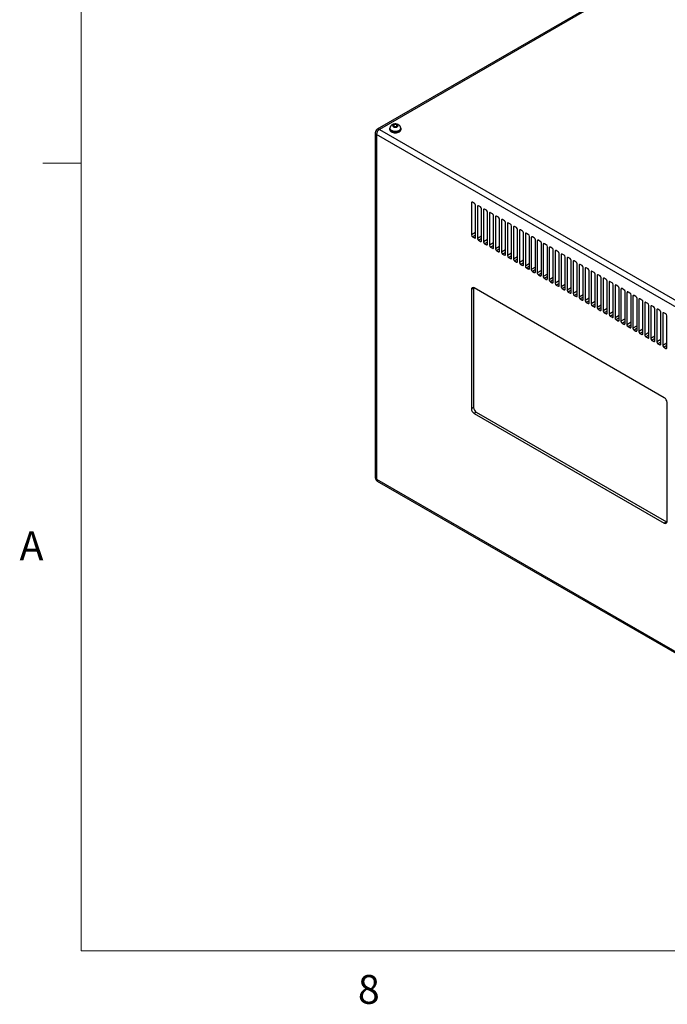
# Model space of a CAD drawing. Units: inches. Extents: x 0.4 to 16.6, y 0.2 to 10.8.
# Drawn here: x 0.4 to 2.5, y 0.2 to 3.4 of the extents above; entities that cross this region are included whole.
import ezdxf

# ---------------------------------------------------------------- set-up
doc = ezdxf.new("R2010")
doc.units = ezdxf.units.IN
doc.header["$MEASUREMENT"] = 0
doc.styles.add('SLDTEXTSTYLE0', font='TXT', dxfattribs={"width": 0.75})

msp = doc.modelspace()

# ---------------------------------------------------------------- linework, layer by layer
at = {"color": 7, "linetype": 'Continuous', "lineweight": 18}
for p, q in [((0.62625, 10.64207), (0.62625, 0.39207)), ((0.62625, 2.95457), (0.50125, 2.95457)), ((16.37625, 0.39207), (0.62625, 0.39207))]:
    msp.add_line(p, q, dxfattribs=at)
at = {"color": 7, "linetype": 'Continuous', "lineweight": 25}
for p, q in [((3.33886, 4.07413), (1.5899, 3.06448)), ((3.34551, 4.07347), (1.59655, 3.06382)), ((1.64418, 3.07213), (1.64418, 3.08019)), ((1.65326, 3.07195), (1.65326, 3.08001)), ((1.58325, 3.05296), (1.58325, 1.93152)), ((2.84113, 2.32362), (1.58715, 3.04753)), ((1.58715, 3.04753), (1.58715, 1.92609)), ((1.59655, 3.06382), (2.85054, 2.33991)), ((1.62975, 3.06668), (1.62975, 3.06382)), ((1.63095, 3.06749), (1.63095, 3.06668)), ((1.64418, 3.07213), (1.64338, 3.07139)), ((1.65326, 3.07195), (1.64418, 3.07213)), ((1.65353, 3.07166), (1.65326, 3.07195)), ((1.66595, 3.06668), (1.66595, 3.06749)), ((1.66715, 3.06382), (1.66715, 3.06668)), ((1.89638, 2.82476), (1.89638, 2.72065)), ((1.90611, 2.82323), (1.89992, 2.8268)), ((1.90964, 2.71299), (1.90964, 2.8171)), ((1.91583, 2.81353), (1.91583, 2.70942)), ((1.92555, 2.812), (1.91936, 2.81557)), ((1.92909, 2.70177), (1.92909, 2.80588)), ((1.93527, 2.8023), (1.93527, 2.6982)), ((1.945, 2.80077), (1.93881, 2.80435)), ((1.94853, 2.69054), (1.94853, 2.79465)), ((1.95472, 2.79108), (1.95472, 2.68697)), ((1.96444, 2.78955), (1.95826, 2.79312)), ((1.96798, 2.67932), (1.96798, 2.78343)), ((1.97417, 2.77985), (1.97417, 2.67574)), ((1.98389, 2.77832), (1.9777, 2.7819)), ((1.98742, 2.66809), (1.98742, 2.7722)), ((1.99361, 2.76863), (1.99361, 2.66452)), ((2.00333, 2.7671), (1.99715, 2.77067)), ((2.00687, 2.65687), (2.00687, 2.76097)), ((2.01306, 2.7574), (2.01306, 2.65329)), ((2.02278, 2.75587), (2.01659, 2.75944)), ((2.02631, 2.64564), (2.02631, 2.74975)), ((2.0325, 2.74618), (2.0325, 2.64207)), ((2.04222, 2.74465), (2.03604, 2.74822)), ((2.04576, 2.63441), (2.04576, 2.73852)), ((2.05195, 2.73495), (2.05195, 2.63084)), ((2.06167, 2.73342), (2.05548, 2.73699)), ((2.06521, 2.62319), (2.06521, 2.7273)), ((2.07139, 2.72373), (2.07139, 2.61962)), ((2.08111, 2.7222), (2.07493, 2.72577)), ((1.89992, 2.71452), (1.90611, 2.71095)), ((1.91936, 2.7033), (1.92555, 2.69973)), ((1.93881, 2.69207), (1.945, 2.6885)), ((2.08465, 2.61196), (2.08465, 2.71607)), ((2.09084, 2.7125), (2.09084, 2.60839)), ((2.10056, 2.71097), (2.09437, 2.71454)), ((2.1041, 2.60074), (2.1041, 2.70485)), ((2.11028, 2.70127), (2.11028, 2.59717)), ((2.12001, 2.69974), (2.11382, 2.70332)), ((2.12354, 2.58951), (2.12354, 2.69362)), ((2.13945, 2.68852), (2.13326, 2.69209)), ((1.95826, 2.68085), (1.96444, 2.67727)), ((1.9777, 2.66962), (1.98389, 2.66605)), ((2.12973, 2.69005), (2.12973, 2.58594)), ((2.14299, 2.57829), (2.14299, 2.68239)), ((2.14917, 2.67882), (2.14917, 2.57471)), ((2.1589, 2.67729), (2.15271, 2.68086)), ((2.16243, 2.56706), (2.16243, 2.67117)), ((2.16862, 2.6676), (2.16862, 2.56349)), ((2.17834, 2.66607), (2.17215, 2.66964)), ((2.18188, 2.55583), (2.18188, 2.65994)), ((1.99715, 2.6584), (2.00333, 2.65482)), ((2.01659, 2.64717), (2.02278, 2.6436)), ((2.03604, 2.63594), (2.04222, 2.63237)), ((2.18806, 2.65637), (2.18806, 2.55226)), ((2.19779, 2.65484), (2.1916, 2.65841)), ((2.20132, 2.54461), (2.20132, 2.64872)), ((2.20751, 2.64515), (2.20751, 2.54104)), ((2.21723, 2.64362), (2.21105, 2.64719)), ((2.22077, 2.53338), (2.22077, 2.63749)), ((2.22696, 2.63392), (2.22696, 2.52981)), ((2.23668, 2.63239), (2.23049, 2.63596)), ((2.05548, 2.62472), (2.06167, 2.62115)), ((2.07493, 2.61349), (2.08111, 2.60992)), ((2.09437, 2.60227), (2.10056, 2.5987)), ((2.24021, 2.52216), (2.24021, 2.62627)), ((2.2464, 2.6227), (2.2464, 2.51859)), ((2.25612, 2.62116), (2.24994, 2.62474)), ((2.25966, 2.51093), (2.25966, 2.61504)), ((2.26585, 2.61147), (2.26585, 2.50736)), ((2.27557, 2.60994), (2.26938, 2.61351)), ((2.2791, 2.49971), (2.2791, 2.60382)), ((2.28529, 2.60024), (2.28529, 2.49613)), ((2.29501, 2.59871), (2.28883, 2.60229)), ((2.11382, 2.59104), (2.12001, 2.58747)), ((2.13326, 2.57982), (2.13945, 2.57624)), ((2.15271, 2.56859), (2.1589, 2.56502)), ((2.29855, 2.48848), (2.29855, 2.59259)), ((2.30474, 2.58902), (2.30474, 2.48491)), ((2.31446, 2.58749), (2.30827, 2.59106)), ((2.318, 2.47726), (2.318, 2.58136)), ((2.32418, 2.57779), (2.32418, 2.47368)), ((2.33391, 2.57626), (2.32772, 2.57983)), ((2.33744, 2.46603), (2.33744, 2.57014)), ((2.34363, 2.56657), (2.34363, 2.46246)), ((2.35335, 2.56504), (2.34716, 2.56861)), ((1.90301, 2.54739), (1.89594, 2.5433)), ((1.89594, 2.5433), (1.89594, 2.15545)), ((1.90316, 2.54917), (1.90301, 2.54739)), ((1.90301, 2.54739), (1.90301, 2.15953)), ((2.5235, 2.19123), (1.90478, 2.54841)), ((2.17215, 2.55736), (2.17834, 2.55379)), ((2.1916, 2.54614), (2.19779, 2.54257)), ((2.21105, 2.53491), (2.21723, 2.53134)), ((2.35689, 2.4548), (2.35689, 2.55891)), ((2.36307, 2.55534), (2.36307, 2.45123)), ((2.3728, 2.55381), (2.36661, 2.55738)), ((2.37633, 2.44358), (2.37633, 2.54769)), ((2.38252, 2.54412), (2.38252, 2.44001)), ((2.39224, 2.54259), (2.38605, 2.54616)), ((2.39578, 2.43235), (2.39578, 2.53646)), ((2.40196, 2.53289), (2.40196, 2.42878)), ((2.41169, 2.53136), (2.4055, 2.53493)), ((2.23049, 2.52369), (2.23668, 2.52012)), ((2.24994, 2.51246), (2.25612, 2.50889)), ((2.26938, 2.50124), (2.27557, 2.49767)), ((2.41522, 2.42113), (2.41522, 2.52524)), ((2.42141, 2.52166), (2.42141, 2.41756)), ((2.43113, 2.52013), (2.42495, 2.52371)), ((2.43467, 2.4099), (2.43467, 2.51401)), ((2.44086, 2.51044), (2.44086, 2.40633)), ((2.45058, 2.50891), (2.44439, 2.51248)), ((2.45411, 2.39868), (2.45411, 2.50279)), ((2.4603, 2.49921), (2.4603, 2.3951)), ((2.47002, 2.49768), (2.46384, 2.50126)), ((2.28883, 2.49001), (2.29501, 2.48644)), ((2.30827, 2.47879), (2.31446, 2.47521)), ((2.32772, 2.46756), (2.33391, 2.46399)), ((2.47356, 2.38745), (2.47356, 2.49156)), ((2.47975, 2.48799), (2.47975, 2.38388)), ((2.48947, 2.48646), (2.48328, 2.49003)), ((2.493, 2.37622), (2.493, 2.48033)), ((2.49919, 2.47676), (2.49919, 2.37265)), ((2.50891, 2.47523), (2.50273, 2.4788)), ((2.51245, 2.365), (2.51245, 2.46911)), ((2.52836, 2.46401), (2.52217, 2.46758)), ((2.34716, 2.45633), (2.35335, 2.45276)), ((2.36661, 2.44511), (2.3728, 2.44154)), ((2.51864, 2.46554), (2.51864, 2.36143)), ((2.5319, 2.35377), (2.5319, 2.45788)), ((2.38605, 2.43388), (2.39224, 2.43031)), ((2.4055, 2.42266), (2.41169, 2.41909)), ((2.42495, 2.41143), (2.43113, 2.40786)), ((2.44439, 2.40021), (2.45058, 2.39663)), ((2.46384, 2.38898), (2.47002, 2.38541)), ((2.48328, 2.37776), (2.48947, 2.37418)), ((2.50273, 2.36653), (2.50891, 2.36296)), ((2.52217, 2.3553), (2.52836, 2.35173)), ((1.90301, 2.15953), (1.89594, 2.15545)), ((2.53234, 1.78806), (2.53234, 2.17592)), ((1.91185, 2.14422), (1.90478, 2.14014)), ((1.90478, 2.14014), (2.5235, 1.78296)), ((1.91185, 2.14422), (2.53057, 1.78704)), ((1.58715, 1.92609), (2.84113, 1.20218)), ((1.5899, 1.92), (2.84389, 1.19609)), ((2.53057, 1.78704), (2.5235, 1.78296)), ((2.53057, 1.78704), (2.53219, 1.78628))]:
    msp.add_line(p, q, dxfattribs=at)
at = {"color": 8, "linetype": 'Continuous', "lineweight": 25}
for p, q in [((1.89992, 2.8268), (1.89638, 2.82476)), ((1.91936, 2.81557), (1.91583, 2.81353)), ((1.93881, 2.80435), (1.93527, 2.8023)), ((1.95826, 2.79312), (1.95472, 2.79108)), ((1.9777, 2.78189), (1.97417, 2.77985)), ((1.99715, 2.77067), (1.99361, 2.76863)), ((2.01659, 2.75944), (2.01306, 2.7574)), ((1.90964, 2.7283), (1.89638, 2.72065)), ((2.03604, 2.74822), (2.0325, 2.74618)), ((2.05548, 2.73699), (2.05195, 2.73495)), ((2.07493, 2.72577), (2.07139, 2.72373)), ((1.90964, 2.72014), (1.89992, 2.71452)), ((1.90964, 2.71299), (1.90611, 2.71095)), ((1.92909, 2.71708), (1.91583, 2.70942)), ((1.92909, 2.70891), (1.91936, 2.7033)), ((1.92909, 2.70177), (1.92555, 2.69973)), ((1.94853, 2.70585), (1.93527, 2.6982)), ((1.94853, 2.69768), (1.93881, 2.69207)), ((1.96798, 2.69462), (1.95472, 2.68697)), ((2.09437, 2.71454), (2.09084, 2.7125)), ((2.11382, 2.70332), (2.11028, 2.70127)), ((2.13326, 2.69209), (2.12973, 2.69005)), ((1.94853, 2.69054), (1.945, 2.6885)), ((1.96798, 2.68646), (1.95826, 2.68085)), ((1.96798, 2.67932), (1.96444, 2.67727)), ((1.98742, 2.6834), (1.97417, 2.67574)), ((1.98742, 2.67523), (1.9777, 2.66962)), ((1.98742, 2.66809), (1.98389, 2.66605)), ((2.00687, 2.67217), (1.99361, 2.66452)), ((2.00687, 2.66401), (1.99715, 2.6584)), ((2.02631, 2.66095), (2.01306, 2.65329)), ((2.15271, 2.68086), (2.14917, 2.67882)), ((2.17216, 2.66964), (2.16862, 2.6676)), ((2.00687, 2.65686), (2.00333, 2.65482)), ((2.02631, 2.65278), (2.01659, 2.64717)), ((2.02631, 2.64564), (2.02278, 2.6436)), ((2.04576, 2.64972), (2.0325, 2.64207)), ((2.04576, 2.64156), (2.03604, 2.63594)), ((2.04576, 2.63441), (2.04222, 2.63237)), ((2.06521, 2.6385), (2.05195, 2.63084)), ((2.06521, 2.63033), (2.05548, 2.62472)), ((2.08465, 2.62727), (2.07139, 2.61962)), ((2.1916, 2.65841), (2.18806, 2.65637)), ((2.21105, 2.64719), (2.20751, 2.64515)), ((2.23049, 2.63596), (2.22696, 2.63392)), ((2.06521, 2.62319), (2.06167, 2.62115)), ((2.08465, 2.61911), (2.07493, 2.61349)), ((2.08465, 2.61196), (2.08111, 2.60992)), ((2.1041, 2.61604), (2.09084, 2.60839)), ((2.1041, 2.60788), (2.09437, 2.60227)), ((2.1041, 2.60074), (2.10056, 2.5987)), ((2.12354, 2.60482), (2.11028, 2.59717)), ((2.12354, 2.59665), (2.11382, 2.59104)), ((2.24994, 2.62474), (2.2464, 2.6227)), ((2.26938, 2.61351), (2.26585, 2.61147)), ((2.28883, 2.60229), (2.28529, 2.60024)), ((2.12354, 2.58951), (2.12001, 2.58747)), ((2.14299, 2.59359), (2.12973, 2.58594)), ((2.14299, 2.58543), (2.13326, 2.57982)), ((2.14299, 2.57829), (2.13945, 2.57624)), ((2.16243, 2.58237), (2.14917, 2.57471)), ((2.16243, 2.5742), (2.15271, 2.56859)), ((2.16243, 2.56706), (2.1589, 2.56502)), ((2.18188, 2.57114), (2.16862, 2.56349)), ((2.18188, 2.56298), (2.17215, 2.55736)), ((2.30827, 2.59106), (2.30474, 2.58902)), ((2.32772, 2.57983), (2.32418, 2.57779)), ((2.34716, 2.56861), (2.34363, 2.56657)), ((2.18188, 2.55583), (2.17834, 2.55379)), ((2.20132, 2.55992), (2.18806, 2.55226)), ((2.20132, 2.55175), (2.1916, 2.54614)), ((2.20132, 2.54461), (2.19779, 2.54257)), ((2.22077, 2.54869), (2.20751, 2.54104)), ((2.22077, 2.54053), (2.21105, 2.53491)), ((2.22077, 2.53338), (2.21723, 2.53134)), ((2.24021, 2.53747), (2.22696, 2.52981)), ((2.36661, 2.55738), (2.36307, 2.55534)), ((2.38606, 2.54616), (2.38252, 2.54412)), ((2.4055, 2.53493), (2.40196, 2.53289)), ((2.24021, 2.5293), (2.23049, 2.52369)), ((2.24021, 2.52216), (2.23668, 2.52012)), ((2.25966, 2.52624), (2.2464, 2.51859)), ((2.25966, 2.51808), (2.24994, 2.51246)), ((2.25966, 2.51093), (2.25612, 2.50889)), ((2.2791, 2.51501), (2.26585, 2.50736)), ((2.2791, 2.50685), (2.26938, 2.50124)), ((2.2791, 2.49971), (2.27557, 2.49767)), ((2.29855, 2.50379), (2.28529, 2.49613)), ((2.42495, 2.52371), (2.42141, 2.52166)), ((2.44439, 2.51248), (2.44086, 2.51044)), ((2.46384, 2.50125), (2.4603, 2.49921)), ((2.29855, 2.49562), (2.28883, 2.49001)), ((2.29855, 2.48848), (2.29501, 2.48644)), ((2.318, 2.49256), (2.30474, 2.48491)), ((2.318, 2.4844), (2.30827, 2.47879)), ((2.318, 2.47725), (2.31446, 2.47521)), ((2.33744, 2.48134), (2.32418, 2.47368)), ((2.33744, 2.47317), (2.32772, 2.46756)), ((2.35689, 2.47011), (2.34363, 2.46246)), ((2.48328, 2.49003), (2.47975, 2.48799)), ((2.50273, 2.4788), (2.49919, 2.47676)), ((2.52217, 2.46758), (2.51864, 2.46554)), ((2.33744, 2.46603), (2.33391, 2.46399)), ((2.35689, 2.46195), (2.34716, 2.45633)), ((2.35689, 2.4548), (2.35335, 2.45276)), ((2.37633, 2.45889), (2.36307, 2.45123)), ((2.37633, 2.45072), (2.36661, 2.44511)), ((2.37633, 2.44358), (2.3728, 2.44154)), ((2.39578, 2.44766), (2.38252, 2.44001)), ((2.39578, 2.4395), (2.38605, 2.43388)), ((2.41522, 2.43644), (2.40196, 2.42878)), ((2.39578, 2.43235), (2.39224, 2.43031)), ((2.41522, 2.42827), (2.4055, 2.42266)), ((2.41522, 2.42113), (2.41169, 2.41909)), ((2.43467, 2.42521), (2.42141, 2.41756)), ((2.43467, 2.41704), (2.42495, 2.41143)), ((2.43467, 2.4099), (2.43113, 2.40786)), ((2.45411, 2.41398), (2.44086, 2.40633)), ((2.45411, 2.40582), (2.44439, 2.40021)), ((2.47356, 2.40276), (2.4603, 2.3951)), ((2.45411, 2.39868), (2.45058, 2.39663)), ((2.47356, 2.39459), (2.46384, 2.38898)), ((2.47356, 2.38745), (2.47002, 2.38541)), ((2.493, 2.39153), (2.47975, 2.38388)), ((2.493, 2.38337), (2.48328, 2.37776)), ((2.493, 2.37622), (2.48947, 2.37418)), ((2.51245, 2.38031), (2.49919, 2.37265)), ((2.51245, 2.37214), (2.50273, 2.36653)), ((2.51245, 2.365), (2.50891, 2.36296)), ((2.5319, 2.36908), (2.51864, 2.36143)), ((2.5319, 2.36092), (2.52217, 2.3553)), ((2.5319, 2.35377), (2.52836, 2.35173))]:
    msp.add_line(p, q, dxfattribs=at)
at = {"color": 7, "linetype": 'Continuous', "lineweight": 25, "flags": 128}
for points in [[(1.6312, 3.07084), (1.63118, 3.07081), (1.63011, 3.06878), (1.62975, 3.06668), (1.63011, 3.06457), (1.63118, 3.06255), (1.6329, 3.06068), (1.63523, 3.05904)], [(1.62975, 3.06382), (1.63011, 3.06171), (1.63118, 3.05969), (1.6329, 3.05782), (1.63523, 3.05619), (1.63806, 3.05484), (1.6413, 3.05385), (1.64481, 3.05323), (1.64845, 3.05302), (1.6521, 3.05323), (1.65561, 3.05385), (1.65884, 3.05484), (1.66168, 3.05619), (1.664, 3.05782), (1.66573, 3.05969), (1.6668, 3.06171), (1.66715, 3.06382)], [(1.63523, 3.05904), (1.63806, 3.0577), (1.6413, 3.0567), (1.64481, 3.05609), (1.64845, 3.05588), (1.6521, 3.05609), (1.65561, 3.0567), (1.65884, 3.0577), (1.66168, 3.05904), (1.664, 3.06068), (1.66573, 3.06255), (1.6668, 3.06457), (1.66715, 3.06668), (1.6668, 3.06878), (1.66573, 3.07081), (1.66559, 3.071)], [(1.63608, 3.05953), (1.63882, 3.05824), (1.64196, 3.0573), (1.64537, 3.05673), (1.6489, 3.05658), (1.65241, 3.05684), (1.65576, 3.0575), (1.65881, 3.05853), (1.66144, 3.0599), (1.66354, 3.06155), (1.66501, 3.06341), (1.66581, 3.0654), (1.66595, 3.06668)]]:
    msp.add_lwpolyline(points, dxfattribs=at)
at = {"color": 8, "linetype": 'Continuous', "lineweight": 25, "flags": 128}
msp.add_lwpolyline([(1.66595, 3.06749), (1.66581, 3.06622), (1.66501, 3.06423), (1.66354, 3.06237), (1.66144, 3.06072), (1.65881, 3.05935), (1.65576, 3.05831), (1.65241, 3.05765), (1.6489, 3.05739), (1.64537, 3.05755), (1.64196, 3.05811), (1.63882, 3.05906), (1.63608, 3.06035)], dxfattribs=at)
at = {"color": 7, "linetype": 'Continuous', "lineweight": 25}
for centre, radius, start, end in [((1.59655, 3.05296), 0.0133, 119.99731, 180), ((1.60757, 3.0466), 0.02044, 122.60548, 177.39452), ((1.63967, 3.06752), 0.00875, 185.51725, 245.80289), ((1.89854, 2.82511), 0.00218, 50.79671, 189.21404), ((1.90197, 2.81675), 0.00768, 2.60548, 57.39452), ((1.91798, 2.81388), 0.00218, 50.79671, 189.21404), ((1.92141, 2.80553), 0.00768, 2.60548, 57.39452), ((1.93743, 2.80265), 0.00218, 50.79671, 189.21404), ((1.94086, 2.7943), 0.00768, 2.60548, 57.39452), ((1.95688, 2.79143), 0.00218, 50.79671, 189.21404), ((1.9603, 2.78308), 0.00768, 2.60548, 57.39452), ((1.97632, 2.7802), 0.00218, 50.79671, 189.21404), ((1.97975, 2.77185), 0.00768, 2.60548, 57.39452), ((1.99577, 2.76898), 0.00218, 50.79671, 189.21404), ((1.99919, 2.76062), 0.00768, 2.60548, 57.39452), ((2.01521, 2.75775), 0.00218, 50.79671, 189.21404), ((2.01864, 2.7494), 0.00768, 2.60548, 57.39452), ((2.03466, 2.74653), 0.00218, 50.79671, 189.21404), ((2.03808, 2.73817), 0.00768, 2.60548, 57.39452), ((2.0541, 2.7353), 0.00218, 50.79671, 189.21404), ((2.05753, 2.72695), 0.00768, 2.60548, 57.39452), ((2.07355, 2.72408), 0.00218, 50.79671, 189.21404), ((1.90406, 2.721), 0.00768, 182.60548, 237.39452), ((1.90749, 2.71264), 0.00218, 230.79671, 9.21404), ((1.9235, 2.70977), 0.00768, 182.60548, 237.39452), ((1.92693, 2.70142), 0.00218, 230.79671, 9.21404), ((1.94295, 2.69855), 0.00768, 182.60548, 237.39452), ((2.07697, 2.71572), 0.00768, 2.60548, 57.39452), ((2.09299, 2.71285), 0.00218, 50.79671, 189.21404), ((2.09642, 2.7045), 0.00768, 2.60548, 57.39452), ((2.11244, 2.70162), 0.00218, 50.79671, 189.21404), ((2.11587, 2.69327), 0.00768, 2.60548, 57.39452), ((2.13188, 2.6904), 0.00218, 50.79671, 189.21404), ((1.94638, 2.69019), 0.00218, 230.79671, 9.21404), ((1.9624, 2.68732), 0.00768, 182.60548, 237.39452), ((1.96582, 2.67897), 0.00218, 230.79671, 9.21404), ((1.98184, 2.67609), 0.00768, 182.60548, 237.39452), ((1.98527, 2.66774), 0.00218, 230.79671, 9.21404), ((2.00129, 2.66487), 0.00768, 182.60548, 237.39452), ((2.13531, 2.68205), 0.00768, 2.60548, 57.39452), ((2.15133, 2.67917), 0.00218, 50.79671, 189.21404), ((2.15476, 2.67082), 0.00768, 2.60548, 57.39452), ((2.17077, 2.66795), 0.00218, 50.79671, 189.21404), ((2.1742, 2.65959), 0.00768, 2.60548, 57.39452), ((2.19022, 2.65672), 0.00218, 50.79671, 189.21404), ((2.00471, 2.65652), 0.00218, 230.79671, 9.21404), ((2.02073, 2.65364), 0.00768, 182.60548, 237.39452), ((2.02416, 2.64529), 0.00218, 230.79671, 9.21404), ((2.04018, 2.64242), 0.00768, 182.60548, 237.39452), ((2.0436, 2.63406), 0.00218, 230.79671, 9.21404), ((2.05962, 2.63119), 0.00768, 182.60548, 237.39452), ((2.19365, 2.64837), 0.00768, 2.60548, 57.39452), ((2.20967, 2.6455), 0.00218, 50.79671, 189.21404), ((2.21309, 2.63714), 0.00768, 2.60548, 57.39452), ((2.22911, 2.63427), 0.00218, 50.79671, 189.21404), ((2.23254, 2.62592), 0.00768, 2.60548, 57.39452), ((2.06305, 2.62284), 0.00218, 230.79671, 9.21404), ((2.07907, 2.61997), 0.00768, 182.60548, 237.39452), ((2.0825, 2.61161), 0.00218, 230.79671, 9.21404), ((2.09851, 2.60874), 0.00768, 182.60548, 237.39452), ((2.10194, 2.60039), 0.00218, 230.79671, 9.21404), ((2.11796, 2.59751), 0.00768, 182.60548, 237.39452), ((2.24856, 2.62304), 0.00218, 50.79671, 189.21404), ((2.25198, 2.61469), 0.00768, 2.60548, 57.39452), ((2.268, 2.61182), 0.00218, 50.79671, 189.21404), ((2.27143, 2.60347), 0.00768, 2.60548, 57.39452), ((2.28745, 2.60059), 0.00218, 50.79671, 189.21404), ((2.29087, 2.59224), 0.00768, 2.60548, 57.39452), ((2.12139, 2.58916), 0.00218, 230.79671, 9.21404), ((2.1374, 2.58629), 0.00768, 182.60548, 237.39452), ((2.14083, 2.57794), 0.00218, 230.79671, 9.21404), ((2.15685, 2.57506), 0.00768, 182.60548, 237.39452), ((2.16028, 2.56671), 0.00218, 230.79671, 9.21404), ((2.1763, 2.56384), 0.00768, 182.60548, 237.39452), ((2.30689, 2.58937), 0.00218, 50.79671, 189.21404), ((2.31032, 2.58102), 0.00768, 2.60548, 57.39452), ((2.32634, 2.57814), 0.00218, 50.79671, 189.21404), ((2.32977, 2.56979), 0.00768, 2.60548, 57.39452), ((2.34578, 2.56692), 0.00218, 50.79671, 189.21404), ((2.34921, 2.55856), 0.00768, 2.60548, 57.39452), ((1.90133, 2.54418), 0.00546, 50.79671, 189.21404), ((2.17972, 2.55549), 0.00218, 230.79671, 9.21404), ((2.19574, 2.55261), 0.00768, 182.60548, 237.39452), ((2.19917, 2.54426), 0.00218, 230.79671, 9.21404), ((2.21519, 2.54139), 0.00768, 182.60548, 237.39452), ((2.21861, 2.53303), 0.00218, 230.79671, 9.21404), ((2.36523, 2.55569), 0.00218, 50.79671, 189.21404), ((2.36866, 2.54734), 0.00768, 2.60548, 57.39452), ((2.38467, 2.54447), 0.00218, 50.79671, 189.21404), ((2.3881, 2.53611), 0.00768, 2.60548, 57.39452), ((2.40412, 2.53324), 0.00218, 50.79671, 189.21404), ((2.40755, 2.52489), 0.00768, 2.60548, 57.39452), ((2.23463, 2.53016), 0.00768, 182.60548, 237.39452), ((2.23806, 2.52181), 0.00218, 230.79671, 9.21404), ((2.25408, 2.51894), 0.00768, 182.60548, 237.39452), ((2.2575, 2.51058), 0.00218, 230.79671, 9.21404), ((2.27352, 2.50771), 0.00768, 182.60548, 237.39452), ((2.27695, 2.49936), 0.00218, 230.79671, 9.21404), ((2.42357, 2.52201), 0.00218, 50.79671, 189.21404), ((2.42699, 2.51366), 0.00768, 2.60548, 57.39452), ((2.44301, 2.51079), 0.00218, 50.79671, 189.21404), ((2.44644, 2.50244), 0.00768, 2.60548, 57.39452), ((2.46246, 2.49956), 0.00218, 50.79671, 189.21404), ((2.29297, 2.49648), 0.00768, 182.60548, 237.39452), ((2.29639, 2.48813), 0.00218, 230.79671, 9.21404), ((2.31241, 2.48526), 0.00768, 182.60548, 237.39452), ((2.31584, 2.47691), 0.00218, 230.79671, 9.21404), ((2.33186, 2.47403), 0.00768, 182.60548, 237.39452), ((2.46588, 2.49121), 0.00768, 2.60548, 57.39452), ((2.4819, 2.48834), 0.00218, 50.79671, 189.21404), ((2.48533, 2.47998), 0.00768, 2.60548, 57.39452), ((2.50135, 2.47711), 0.00218, 50.79671, 189.21404), ((2.50477, 2.46876), 0.00768, 2.60548, 57.39452), ((2.52079, 2.46589), 0.00218, 50.79671, 189.21404), ((2.33529, 2.46568), 0.00218, 230.79671, 9.21404), ((2.3513, 2.46281), 0.00768, 182.60548, 237.39452), ((2.35473, 2.45445), 0.00218, 230.79671, 9.21404), ((2.37075, 2.45158), 0.00768, 182.60548, 237.39452), ((2.37418, 2.44323), 0.00218, 230.79671, 9.21404), ((2.3902, 2.44036), 0.00768, 182.60548, 237.39452), ((2.52422, 2.45753), 0.00768, 2.60548, 57.39452), ((2.39362, 2.432), 0.00218, 230.79671, 9.21404), ((2.40964, 2.42913), 0.00768, 182.60548, 237.39452), ((2.41307, 2.42078), 0.00218, 230.79671, 9.21404), ((2.42909, 2.4179), 0.00768, 182.60548, 237.39452), ((2.43251, 2.40955), 0.00218, 230.79671, 9.21404), ((2.44853, 2.40668), 0.00768, 182.60548, 237.39452), ((2.45196, 2.39833), 0.00218, 230.79671, 9.21404), ((2.46798, 2.39545), 0.00768, 182.60548, 237.39452), ((2.4714, 2.3871), 0.00218, 230.79671, 9.21404), ((2.48742, 2.38423), 0.00768, 182.60548, 237.39452), ((2.49085, 2.37588), 0.00218, 230.79671, 9.21404), ((2.50687, 2.373), 0.00768, 182.60548, 237.39452), ((2.51029, 2.36465), 0.00218, 230.79671, 9.21404), ((2.52631, 2.36178), 0.00768, 182.60548, 237.39452), ((2.52974, 2.35342), 0.00218, 230.79671, 9.21404), ((2.51315, 2.17505), 0.01921, 2.60548, 57.39452), ((1.91513, 2.15632), 0.01921, 182.60548, 237.39452), ((1.9222, 2.1604), 0.01921, 182.60548, 237.39452), ((1.59655, 1.93152), 0.0133, 180, 240.00269), ((2.52695, 1.78719), 0.00546, 230.79671, 9.21404)]:
    msp.add_arc(centre, radius, start, end, dxfattribs=at)
at = {"color": 8, "linetype": 'Continuous', "lineweight": 25}
for centre, radius, start, end in [((1.58991, 3.05362), 0.00669, 185.6948, 245.62534), ((1.59266, 3.05838), 0.00669, 54.38242, 114.30712), ((1.63967, 3.06834), 0.00876, 185.64561, 245.79145), ((1.58991, 1.93219), 0.00669, 185.6948, 245.62534), ((1.59347, 1.92529), 0.00638, 172.74417, 235.94365)]:
    msp.add_arc(centre, radius, start, end, dxfattribs=at)
at = {"color": 7, "linetype": 'Continuous', "lineweight": 25}
for points, knots in [([(1.6659, 3.06748), (1.66589, 3.06824), (1.66584, 3.0699), (1.66507, 3.07234), (1.66382, 3.07468), (1.66214, 3.07672), (1.66008, 3.07846), (1.65764, 3.07989), (1.65483, 3.08098), (1.65172, 3.08167), (1.64842, 3.0819), (1.64506, 3.08166), (1.64184, 3.08092), (1.63891, 3.07973), (1.63639, 3.07816), (1.6343, 3.07624), (1.63267, 3.07404), (1.63156, 3.0716), (1.63098, 3.06937), (1.63102, 3.06798), (1.63104, 3.06748)], [0, 0, 0, 0, 0.045359, 0.0993326, 0.1519399, 0.2044802, 0.258292, 0.3146699, 0.374351, 0.436765, 0.500236, 0.5646783, 0.6309296, 0.6927594, 0.7522967, 0.8089257, 0.8635132, 0.916972, 0.9699317, 1, 1, 1, 1]), ([(1.64418, 3.08019), (1.64378, 3.07987), (1.64338, 3.07952), (1.64257, 3.0788), (1.64177, 3.07806), (1.64097, 3.07731), (1.64017, 3.07655), (1.63977, 3.07615), (1.63937, 3.07573)], [0, 0, 0, 0, 0.25, 0.25, 0.5, 0.75, 0.75, 1, 1, 1, 1]), ([(1.63937, 3.07573), (1.63972, 3.0754), (1.64008, 3.07503), (1.64079, 3.07429), (1.64151, 3.07352), (1.64222, 3.07274), (1.64293, 3.07195), (1.64329, 3.07154), (1.64364, 3.0711)], [0, 0, 0, 0, 0.25, 0.25, 0.5, 0.75, 0.75, 1, 1, 1, 1]), ([(1.65326, 3.08001), (1.65251, 3.08007), (1.65175, 3.08011), (1.65023, 3.08016), (1.64872, 3.0802), (1.64721, 3.08022), (1.64569, 3.08023), (1.64493, 3.08022), (1.64418, 3.08019)], [0, 0, 0, 0, 0.25, 0.25, 0.5, 0.75, 0.75, 1, 1, 1, 1]), ([(1.65273, 3.07092), (1.65313, 3.07134), (1.65353, 3.07174), (1.65433, 3.0725), (1.65514, 3.07325), (1.65594, 3.07399), (1.65674, 3.07471), (1.65714, 3.07506), (1.65754, 3.07538)], [0, 0, 0, 0, 0.25, 0.25, 0.5, 0.75, 0.75, 1, 1, 1, 1]), ([(1.65754, 3.07538), (1.65718, 3.07581), (1.65683, 3.07622), (1.65612, 3.07702), (1.6554, 3.07779), (1.65469, 3.07856), (1.65398, 3.07931), (1.65362, 3.07967), (1.65326, 3.08001)], [0, 0, 0, 0, 0.25, 0.25, 0.5, 0.75, 0.75, 1, 1, 1, 1]), ([(1.64364, 3.0711), (1.6444, 3.07114), (1.64516, 3.07114), (1.64667, 3.07114), (1.64819, 3.07111), (1.6497, 3.07108), (1.65122, 3.07103), (1.65197, 3.07099), (1.65273, 3.07092)], [0, 0, 0, 0, 0.25, 0.25, 0.5, 0.75, 0.75, 1, 1, 1, 1])]:
    msp.add_open_spline(points, degree=3, knots=knots, dxfattribs=at)

# ---------------------------------------------------------------- texts
at = {"color": 7, "linetype": 'Continuous', "lineweight": 0, "char_height": 0.09375, "attachment_point": 1, "style": 'SLDTEXTSTYLE0'}
for s, insert in [('A', (0.42601, 1.75585)), ('8', (1.52677, 0.31296))]:
    msp.add_mtext(s, dxfattribs=dict(at, insert=insert))

doc.saveas('drawing.dxf')
